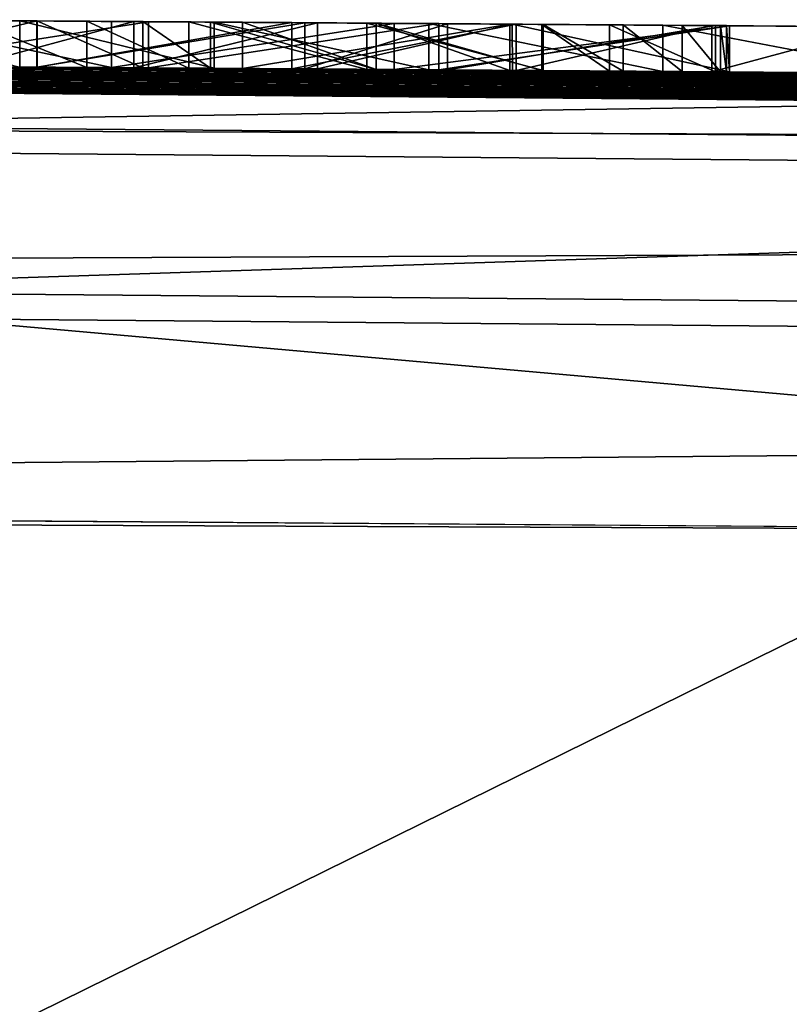
# Model space of a CAD drawing. Units: millimetres. Extents: x -24 to 24, y 0 to 169.
# Drawn here: x 5 to 6, y 168 to 169 of the extents above; entities that cross this region are included whole.
import ezdxf

# ---------------------------------------------------------------- set-up
doc = ezdxf.new("R2010")
doc.units = ezdxf.units.MM
doc.header["$LTSCALE"] = 65.185185
for name, color, linetype in [('104', 7, 'CONTINUOUS'), ('105', 7, 'CONTINUOUS'), ('106', 7, 'CONTINUOUS'), ('107', 7, 'CONTINUOUS'), ('108', 7, 'CONTINUOUS'), ('109', 7, 'CONTINUOUS'), ('110', 7, 'CONTINUOUS'), ('111', 7, 'CONTINUOUS'), ('112', 7, 'CONTINUOUS'), ('113', 7, 'CONTINUOUS'), ('114', 7, 'CONTINUOUS'), ('12', 7, 'CONTINUOUS'), ('14', 7, 'CONTINUOUS'), ('18', 7, 'CONTINUOUS'), ('56', 7, 'CONTINUOUS'), ('57', 7, 'CONTINUOUS'), ('59', 7, 'CONTINUOUS'), ('61', 7, 'CONTINUOUS'), ('62', 7, 'CONTINUOUS'), ('752', 7, 'CONTINUOUS'), ('756', 7, 'CONTINUOUS'), ('8', 7, 'CONTINUOUS')]:
    doc.layers.add(name, color=color, linetype=linetype)

msp = doc.modelspace()

# ---------------------------------------------------------------- linework, layer by layer
at = {"layer": '104', "linetype": 'Continuous'}
for points in [[(5.4562, 168.7314, 0.563), (5.6108, 168.7303, 0.563), (5.4562, 168.6814, 0.563), (5.4562, 168.7314, 0.563)], [(5.6108, 168.7303, 0.563), (5.6108, 168.6803, 0.563), (5.4562, 168.6814, 0.563), (5.6108, 168.7303, 0.563)]]:
    msp.add_3dface(points, dxfattribs=at)
at = {"layer": '105', "linetype": 'Continuous'}
for points in [[(5.6108, 168.7303, 0.563), (5.901, 168.7282, 1.369), (5.6108, 168.6803, 0.563), (5.6108, 168.7303, 0.563)], [(5.6108, 168.6803, 0.563), (5.901, 168.7282, 1.369), (5.901, 168.6782, 1.369), (5.6108, 168.6803, 0.563)]]:
    msp.add_3dface(points, dxfattribs=at)
at = {"layer": '106', "linetype": 'Continuous'}
for points in [[(5.901, 168.7282, 1.369), (5.7862, 168.7291, 1.369), (5.901, 168.6782, 1.369), (5.901, 168.7282, 1.369)], [(5.7862, 168.7291, 1.369), (5.7862, 168.6791, 1.369), (5.901, 168.6782, 1.369), (5.7862, 168.7291, 1.369)]]:
    msp.add_3dface(points, dxfattribs=at)
at = {"layer": '107', "linetype": 'Continuous'}
for points in [[(5.7862, 168.7291, 1.369), (5.7128, 168.7296, 1.165), (5.7862, 168.6791, 1.369), (5.7862, 168.7291, 1.369)], [(5.7128, 168.7296, 1.165), (5.7128, 168.6796, 1.165), (5.7862, 168.6791, 1.369), (5.7128, 168.7296, 1.165)]]:
    msp.add_3dface(points, dxfattribs=at)
at = {"layer": '108', "linetype": 'Continuous'}
for points in [[(5.5335, 168.7309, 1.165), (5.3542, 168.7321, 1.165), (5.5335, 168.6809, 1.165), (5.5335, 168.7309, 1.165)], [(5.3542, 168.7321, 1.165), (5.3542, 168.6821, 1.165), (5.5335, 168.6809, 1.165), (5.3542, 168.7321, 1.165)], [(5.7128, 168.7296, 1.165), (5.5335, 168.7309, 1.165), (5.7128, 168.6796, 1.165), (5.7128, 168.7296, 1.165)], [(5.5335, 168.7309, 1.165), (5.5335, 168.6809, 1.165), (5.7128, 168.6796, 1.165), (5.5335, 168.7309, 1.165)]]:
    msp.add_3dface(points, dxfattribs=at)
at = {"layer": '109', "linetype": 'Continuous'}
for points in [[(5.3542, 168.7321, 1.165), (5.2808, 168.7326, 1.369), (5.3542, 168.6821, 1.165), (5.3542, 168.7321, 1.165)], [(5.2808, 168.7326, 1.369), (5.2808, 168.6826, 1.369), (5.3542, 168.6821, 1.165), (5.2808, 168.7326, 1.369)]]:
    msp.add_3dface(points, dxfattribs=at)
at = {"layer": '110', "linetype": 'Continuous'}
for points in [[(5.2808, 168.7326, 1.369), (5.166, 168.7333, 1.369), (5.2808, 168.6826, 1.369), (5.2808, 168.7326, 1.369)], [(5.166, 168.7333, 1.369), (5.166, 168.6833, 1.369), (5.2808, 168.6826, 1.369), (5.166, 168.7333, 1.369)]]:
    msp.add_3dface(points, dxfattribs=at)
at = {"layer": '111', "linetype": 'Continuous'}
for points in [[(5.166, 168.7333, 1.369), (5.4562, 168.7314, 0.563), (5.166, 168.6833, 1.369), (5.166, 168.7333, 1.369)], [(5.4562, 168.7314, 0.563), (5.4562, 168.6814, 0.563), (5.166, 168.6833, 1.369), (5.4562, 168.7314, 0.563)]]:
    msp.add_3dface(points, dxfattribs=at)
at = {"layer": '112', "linetype": 'Continuous'}
for points in [[(5.5335, 168.7309, 0.6671), (5.3888, 168.7319, 1.069), (5.5335, 168.6809, 0.6671), (5.5335, 168.7309, 0.6671)], [(5.5335, 168.6809, 0.6671), (5.3888, 168.7319, 1.069), (5.3888, 168.6819, 1.069), (5.5335, 168.6809, 0.6671)]]:
    msp.add_3dface(points, dxfattribs=at)
at = {"layer": '113', "linetype": 'Continuous'}
for points in [[(5.3888, 168.7319, 1.069), (5.6782, 168.7298, 1.069), (5.3888, 168.6819, 1.069), (5.3888, 168.7319, 1.069)], [(5.6782, 168.7298, 1.069), (5.6782, 168.6798, 1.069), (5.3888, 168.6819, 1.069), (5.6782, 168.7298, 1.069)]]:
    msp.add_3dface(points, dxfattribs=at)
at = {"layer": '114', "linetype": 'Continuous'}
for points in [[(5.6782, 168.7298, 1.069), (5.5335, 168.7309, 0.6671), (5.6782, 168.6798, 1.069), (5.6782, 168.7298, 1.069)], [(5.5335, 168.7309, 0.6671), (5.5335, 168.6809, 0.6671), (5.6782, 168.6798, 1.069), (5.5335, 168.7309, 0.6671)]]:
    msp.add_3dface(points, dxfattribs=at)
at = {"layer": '12', "linetype": 'Continuous'}
for points in [[(-0.0586, 168.7, 60.4391), (13.9058, 168.5791, 60.3202), (0.0602, 168.7, 4.1415), (-0.0586, 168.7, 60.4391)], [(0.0602, 168.7, 4.1415), (13.9058, 168.5791, 60.3202), (0.1821, 168.7, 4.0823), (0.0602, 168.7, 4.1415)], [(0.1821, 168.7, 4.0823), (13.9058, 168.5791, 60.3202), (0.3, 168.6999, 4.02), (0.1821, 168.7, 4.0823)], [(0.3, 168.6999, 4.02), (13.9058, 168.5791, 60.3202), (0.3, 168.6999, 3.774), (0.3, 168.6999, 4.02)], [(0.3, 168.6999, 3.774), (13.9058, 168.5791, 60.3202), (0.4071, 168.6999, 2.9058), (0.3, 168.6999, 3.774)], [(0.4071, 168.6999, 2.9058), (13.9058, 168.5791, 60.3202), (0.5073, 168.6998, 2.8033), (0.4071, 168.6999, 2.9058)], [(0.5073, 168.6998, 2.8033), (13.9058, 168.5791, 60.3202), (0.6218, 168.6998, 2.6593), (0.5073, 168.6998, 2.8033)], [(0.6218, 168.6998, 2.6593), (13.9058, 168.5791, 60.3202), (0.7142, 168.6997, 2.5067), (0.6218, 168.6998, 2.6593)], [(0.7142, 168.6997, 2.5067), (13.9058, 168.5791, 60.3202), (0.7801, 168.6996, 2.3508), (0.7142, 168.6997, 2.5067)], [(0.7801, 168.6996, 2.3508), (13.9058, 168.5791, 60.3202), (0.8173, 168.6996, 2.1908), (0.7801, 168.6996, 2.3508)], [(0.8173, 168.6996, 2.1908), (13.9058, 168.5791, 60.3202), (0.8281, 168.6996, 2.0275), (0.8173, 168.6996, 2.1908)], [(0.8281, 168.6996, 2.0275), (13.9058, 168.5791, 60.3202), (1.0149, 168.6994, 0.0071), (0.8281, 168.6996, 2.0275)], [(1.0149, 168.6994, 0.0071), (13.9058, 168.5791, 60.3202), (1.32, 168.6989, 1.358), (1.0149, 168.6994, 0.0071)], [(1.32, 168.6989, 1.358), (13.9058, 168.5791, 60.3202), (1.5259, 168.6985, 1.3824), (1.32, 168.6989, 1.358)], [(1.5259, 168.6985, 1.3824), (13.9058, 168.5791, 60.3202), (1.702, 168.6982, 1.35), (1.5259, 168.6985, 1.3824)], [(1.702, 168.6982, 1.35), (13.9058, 168.5791, 60.3202), (1.8203, 168.6979, 1.2454), (1.702, 168.6982, 1.35)], [(1.8203, 168.6979, 1.2454), (13.9058, 168.5791, 60.3202), (1.844, 168.6979, 1.1038), (1.8203, 168.6979, 1.2454)], [(13.9058, 168.5791, 60.3202), (1.969, 168.6976, 0.661), (1.844, 168.6979, 1.1038), (13.9058, 168.5791, 60.3202)], [(1.969, 168.6976, 0.661), (13.9058, 168.5791, 60.3202), (2.209, 168.697, 1.369), (1.969, 168.6976, 0.661)], [(2.209, 168.697, 1.369), (13.9058, 168.5791, 60.3202), (2.325, 168.6966, 1.369), (2.209, 168.697, 1.369)], [(2.325, 168.6966, 1.369), (13.9058, 168.5791, 60.3202), (2.325, 168.6966, 0.661), (2.325, 168.6966, 1.369)], [(2.325, 168.6966, 0.661), (13.9058, 168.5791, 60.3202), (2.598, 168.6958, 1.369), (2.325, 168.6966, 0.661)], [(2.598, 168.6958, 1.369), (13.9058, 168.5791, 60.3202), (2.7128, 168.6954, 1.369), (2.598, 168.6958, 1.369)], [(2.7128, 168.6954, 1.369), (13.9058, 168.5791, 60.3202), (2.7862, 168.6951, 1.165), (2.7128, 168.6954, 1.369)], [(2.7862, 168.6951, 1.165), (13.9058, 168.5791, 60.3202), (2.9655, 168.6945, 1.165), (2.7862, 168.6951, 1.165)], [(2.9655, 168.6945, 1.165), (13.9058, 168.5791, 60.3202), (3.1448, 168.6938, 1.165), (2.9655, 168.6945, 1.165)], [(3.1448, 168.6938, 1.165), (13.9058, 168.5791, 60.3202), (3.2182, 168.6935, 1.369), (3.1448, 168.6938, 1.165)], [(3.2182, 168.6935, 1.369), (13.9058, 168.5791, 60.3202), (3.333, 168.6931, 1.369), (3.2182, 168.6935, 1.369)], [(3.333, 168.6931, 1.369), (13.9058, 168.5791, 60.3202), (3.522, 168.6922, 1.369), (3.333, 168.6931, 1.369)], [(3.522, 168.6922, 1.369), (13.9058, 168.5791, 60.3202), (3.624, 168.6918, 1.369), (3.522, 168.6922, 1.369)], [(3.624, 168.6918, 1.369), (13.9058, 168.5791, 60.3202), (3.624, 168.6918, 0.6824), (3.624, 168.6918, 1.369)], [(3.624, 168.6918, 0.6824), (13.9058, 168.5791, 60.3202), (3.805, 168.691, 1.0257), (3.624, 168.6918, 0.6824)], [(3.805, 168.691, 1.0257), (13.9058, 168.5791, 60.3202), (3.986, 168.6901, 1.369), (3.805, 168.691, 1.0257)], [(3.986, 168.6901, 1.369), (13.9058, 168.5791, 60.3202), (4.142, 168.6893, 1.369), (3.986, 168.6901, 1.369)], [(4.142, 168.6893, 1.369), (13.9058, 168.5791, 60.3202), (4.142, 168.6893, 0.563), (4.142, 168.6893, 1.369)], [(4.142, 168.6893, 0.563), (13.9058, 168.5791, 60.3202), (4.409, 168.6879, 1.369), (4.142, 168.6893, 0.563)], [(13.9058, 168.5791, 60.3202), (4.707, 168.6862, 1.369), (4.409, 168.6879, 1.369), (13.9058, 168.5791, 60.3202)], [(7.5314, 168.6645, -16.0935), (4.5244, 168.6872, -17.1347), (7.5, 168.6648, -3.69), (7.5314, 168.6645, -16.0935)], [(7.5, 168.6648, -3.69), (4.5244, 168.6872, -17.1347), (7.248, 168.6672, -3.69), (7.5, 168.6648, -3.69)], [(7.248, 168.6672, -3.69), (4.5244, 168.6872, -17.1347), (6.996, 168.6694, -3.69), (7.248, 168.6672, -3.69)], [(6.996, 168.6694, -3.69), (4.5244, 168.6872, -17.1347), (6.996, 168.6694), (6.996, 168.6694, -3.69)], [(6.996, 168.6694), (4.5244, 168.6872, -17.1347), (6.872, 168.6705, 0.563), (6.996, 168.6694)], [(6.408, 168.6743, -1.749), (4.5244, 168.6872, -17.1347), (6.3855, 168.6745, -1.9266), (6.408, 168.6743, -1.749)], [(4.5244, 168.6872, -17.1347), (6.408, 168.6743, -1.749), (6.872, 168.6705, 1.369), (4.5244, 168.6872, -17.1347)], [(6.3855, 168.6745, -1.9266), (4.5244, 168.6872, -17.1347), (6.3225, 168.675, -2.0961), (6.3855, 168.6745, -1.9266)], [(6.3225, 168.675, -2.0961), (4.5244, 168.6872, -17.1347), (6.2201, 168.6758, -2.2425), (6.3225, 168.675, -2.0961)], [(6.2201, 168.6758, -2.2425), (4.5244, 168.6872, -17.1347), (6.0782, 168.6769, -2.3538), (6.2201, 168.6758, -2.2425)], [(6.0782, 168.6769, -2.3538), (4.5244, 168.6872, -17.1347), (5.8969, 168.6783, -2.4237), (6.0782, 168.6769, -2.3538)], [(5.8969, 168.6783, -2.4237), (4.5244, 168.6872, -17.1347), (5.6851, 168.6798, -2.4587), (5.8969, 168.6783, -2.4237)], [(5.6851, 168.6798, -2.4587), (4.5244, 168.6872, -17.1347), (5.4421, 168.6815, -2.4727), (5.6851, 168.6798, -2.4587)], [(5.4421, 168.6815, -2.4727), (4.5244, 168.6872, -17.1347), (5.1665, 168.6833, -2.4679), (5.4421, 168.6815, -2.4727)], [(5.1665, 168.6833, -2.4679), (4.5244, 168.6872, -17.1347), (4.9641, 168.6846, -2.4541), (5.1665, 168.6833, -2.4679)], [(6.872, 168.6705, 0.563), (4.5244, 168.6872, -17.1347), (6.872, 168.6705, 1.369), (6.872, 168.6705, 0.563)], [(4.707, 168.6862, 1.369), (13.9058, 168.5791, 60.3202), (4.8258, 168.6854, 1.3478), (4.707, 168.6862, 1.369)], [(4.8258, 168.6854, 1.3478), (13.9058, 168.5791, 60.3202), (4.9243, 168.6848, 1.2916), (4.8258, 168.6854, 1.3478)], [(4.9243, 168.6848, 1.2916), (13.9058, 168.5791, 60.3202), (4.9975, 168.6844, 1.2044), (4.9243, 168.6848, 1.2916)], [(5.2872, 168.6825, -1.5209), (5.0948, 168.6838, -2.0579), (4.9792, 168.6845, -1.4856), (5.2872, 168.6825, -1.5209)], [(4.9975, 168.6844, 1.2044), (13.9058, 168.5791, 60.3202), (5.035, 168.6842, 1.0928), (4.9975, 168.6844, 1.2044)], [(5.0037, 168.6844, -0.4437), (5.2469, 168.6828, -0.3551), (5.0892, 168.6838, -1.0707), (5.0037, 168.6844, -0.4437)], [(5.035, 168.6842, 1.0928), (13.9058, 168.5791, 60.3202), (5.0477, 168.6841, 0.9706), (5.035, 168.6842, 1.0928)], [(5.0477, 168.6841, 0.9706), (13.9058, 168.5791, 60.3202), (5.166, 168.6833, 1.369), (5.0477, 168.6841, 0.9706)], [(5.1476, 168.6834, 0.0422), (5.0477, 168.6841, 0.9706), (5.166, 168.6833, 1.369), (5.1476, 168.6834, 0.0422)], [(5.0892, 168.6838, -1.0707), (5.2469, 168.6828, -0.3551), (5.271, 168.6826, -1.1136), (5.0892, 168.6838, -1.0707)], [(5.2203, 168.683, -2.0646), (5.0948, 168.6838, -2.0579), (5.2872, 168.6825, -1.5209), (5.2203, 168.683, -2.0646)], [(5.3581, 168.6821, 0.0497), (5.1476, 168.6834, 0.0422), (5.166, 168.6833, 1.369), (5.3581, 168.6821, 0.0497)], [(5.166, 168.6833, 1.369), (13.9058, 168.5791, 60.3202), (5.2808, 168.6826, 1.369), (5.166, 168.6833, 1.369)], [(5.4562, 168.6814, 0.563), (5.3581, 168.6821, 0.0497), (5.166, 168.6833, 1.369), (5.4562, 168.6814, 0.563)], [(5.3307, 168.6822, -2.0662), (5.2203, 168.683, -2.0646), (5.2872, 168.6825, -1.5209), (5.3307, 168.6822, -2.0662)], [(5.2469, 168.6828, -0.3551), (5.5532, 168.6807, -0.3422), (5.271, 168.6826, -1.1136), (5.2469, 168.6828, -0.3551)], [(5.271, 168.6826, -1.1136), (5.5532, 168.6807, -0.3422), (5.47, 168.6813, -1.127), (5.271, 168.6826, -1.1136)], [(5.2808, 168.6826, 1.369), (13.9058, 168.5791, 60.3202), (5.3542, 168.6821, 1.165), (5.2808, 168.6826, 1.369)], [(5.6013, 168.6804, -1.5255), (5.3307, 168.6822, -2.0662), (5.2872, 168.6825, -1.5209), (5.6013, 168.6804, -1.5255)], [(5.5235, 168.6809, -2.0588), (5.3307, 168.6822, -2.0662), (5.6013, 168.6804, -1.5255), (5.5235, 168.6809, -2.0588)], [(5.3542, 168.6821, 1.165), (13.9058, 168.5791, 60.3202), (5.5335, 168.6809, 1.165), (5.3542, 168.6821, 1.165)], [(5.5906, 168.6805, 0.0483), (5.3581, 168.6821, 0.0497), (5.4562, 168.6814, 0.563), (5.5906, 168.6805, 0.0483)], [(5.6782, 168.6798, 1.069), (5.5335, 168.6809, 0.6671), (5.3888, 168.6819, 1.069), (5.6782, 168.6798, 1.069)], [(5.6108, 168.6803, 0.563), (5.5906, 168.6805, 0.0483), (5.4562, 168.6814, 0.563), (5.6108, 168.6803, 0.563)], [(5.47, 168.6813, -1.127), (5.5532, 168.6807, -0.3422), (5.681, 168.6798, -1.1216), (5.47, 168.6813, -1.127)], [(5.7144, 168.6796, -2.0242), (5.5235, 168.6809, -2.0588), (5.6013, 168.6804, -1.5255), (5.7144, 168.6796, -2.0242)], [(5.5335, 168.6809, 1.165), (13.9058, 168.5791, 60.3202), (5.7128, 168.6796, 1.165), (5.5335, 168.6809, 1.165)], [(5.5532, 168.6807, -0.3422), (5.916, 168.6781, -0.363), (5.681, 168.6798, -1.1216), (5.5532, 168.6807, -0.3422)], [(5.844, 168.6787, 0.0396), (5.5906, 168.6805, 0.0483), (5.6108, 168.6803, 0.563), (5.844, 168.6787, 0.0396)], [(5.916, 168.6781, -1.512), (5.7144, 168.6796, -2.0242), (5.6013, 168.6804, -1.5255), (5.916, 168.6781, -1.512)], [(5.844, 168.6787, 0.0396), (5.6108, 168.6803, 0.563), (5.901, 168.6782, 1.369), (5.844, 168.6787, 0.0396)], [(5.916, 168.6781, -0.363), (5.916, 168.6781, -1.113), (5.681, 168.6798, -1.1216), (5.916, 168.6781, -0.363)], [(5.7128, 168.6796, 1.165), (13.9058, 168.5791, 60.3202), (5.7862, 168.6791, 1.369), (5.7128, 168.6796, 1.165)], [(5.8009, 168.679, -1.9757), (5.7144, 168.6796, -2.0242), (5.916, 168.6781, -1.512), (5.8009, 168.679, -1.9757)], [(5.7862, 168.6791, 1.369), (13.9058, 168.5791, 60.3202), (5.901, 168.6782, 1.369), (5.7862, 168.6791, 1.369)], [(5.865, 168.6785, -1.9009), (5.8009, 168.679, -1.9757), (5.916, 168.6781, -1.512), (5.865, 168.6785, -1.9009)], [(6.1169, 168.6766, 0.02), (5.844, 168.6787, 0.0396), (6.076, 168.6769, 0.563), (6.1169, 168.6766, 0.02)], [(5.844, 168.6787, 0.0396), (5.901, 168.6782, 1.369), (6.076, 168.6769, 1.369), (5.844, 168.6787, 0.0396)], [(6.076, 168.6769, 0.563), (5.844, 168.6787, 0.0396), (6.076, 168.6769, 1.369), (6.076, 168.6769, 0.563)], [(5.9065, 168.6782, -1.7112), (5.865, 168.6785, -1.9009), (5.916, 168.6781, -1.512), (5.9065, 168.6782, -1.7112)], [(5.901, 168.6782, 1.369), (13.9058, 168.5791, 60.3202), (6.076, 168.6769, 1.369), (5.901, 168.6782, 1.369)], [(5.9127, 168.6781, -1.6126), (5.9065, 168.6782, -1.7112), (5.916, 168.6781, -1.512), (5.9127, 168.6781, -1.6126)]]:
    msp.add_3dface(points, dxfattribs=at)
at = {"layer": '14', "linetype": 'Continuous'}
for points in [[(7.7319, 168.1733, -16.5494), (5.0494, 150.4183, -17.8348), (4.6427, 168.1959, -17.6197), (7.7319, 168.1733, -16.5494)], [(6.9644, 150.2945, -17.2094), (5.0494, 150.4183, -17.8348), (7.7319, 168.1733, -16.5494), (6.9644, 150.2945, -17.2094)]]:
    msp.add_3dface(points, dxfattribs=at)
at = {"layer": '18', "linetype": 'Continuous'}
for points in [[(4.5244, 168.6872, -17.1347), (7.5314, 168.6645, -16.0935), (4.6726, 168.6209, -17.3522), (4.5244, 168.6872, -17.1347)], [(7.5314, 168.6645, -16.0935), (9.0464, 168.5834, -15.607), (4.6726, 168.6209, -17.3522), (7.5314, 168.6645, -16.0935)], [(9.0464, 168.5834, -15.607), (4.7167, 168.4411, -17.5294), (4.6726, 168.6209, -17.3522), (9.0464, 168.5834, -15.607)], [(9.1338, 168.4029, -15.7664), (4.7167, 168.4411, -17.5294), (9.0464, 168.5834, -15.607), (9.1338, 168.4029, -15.7664)], [(7.7319, 168.1733, -16.5494), (4.6427, 168.1959, -17.6197), (4.7167, 168.4411, -17.5294), (7.7319, 168.1733, -16.5494)], [(9.1338, 168.4029, -15.7664), (7.7319, 168.1733, -16.5494), (4.7167, 168.4411, -17.5294), (9.1338, 168.4029, -15.7664)]]:
    msp.add_3dface(points, dxfattribs=at)
at = {"layer": '56', "linetype": 'Continuous'}
for points in [[(5.1476, 168.7334, 0.0422), (4.9566, 168.7346, 0.0152), (5.1476, 168.6834, 0.0422), (5.1476, 168.7334, 0.0422)], [(4.9792, 168.7345, -1.4856), (5.2871, 168.7325, -1.5209), (4.9792, 168.6845, -1.4856), (4.9792, 168.7345, -1.4856)], [(5.2871, 168.7325, -1.5209), (5.2872, 168.6825, -1.5209), (4.9792, 168.6845, -1.4856), (5.2871, 168.7325, -1.5209)], [(5.3581, 168.7321, 0.0497), (5.1476, 168.7334, 0.0422), (5.3581, 168.6821, 0.0497), (5.3581, 168.7321, 0.0497)], [(5.1476, 168.7334, 0.0422), (5.1476, 168.6834, 0.0422), (5.3581, 168.6821, 0.0497), (5.1476, 168.7334, 0.0422)], [(5.2871, 168.7325, -1.5209), (5.6013, 168.7304, -1.5255), (5.2872, 168.6825, -1.5209), (5.2871, 168.7325, -1.5209)], [(5.6013, 168.7304, -1.5255), (5.6013, 168.6804, -1.5255), (5.2872, 168.6825, -1.5209), (5.6013, 168.7304, -1.5255)], [(5.5906, 168.7305, 0.0483), (5.3581, 168.7321, 0.0497), (5.5906, 168.6805, 0.0483), (5.5906, 168.7305, 0.0483)], [(5.3581, 168.7321, 0.0497), (5.3581, 168.6821, 0.0497), (5.5906, 168.6805, 0.0483), (5.3581, 168.7321, 0.0497)], [(5.844, 168.7287, 0.0396), (5.5906, 168.7305, 0.0483), (5.844, 168.6787, 0.0396), (5.844, 168.7287, 0.0396)], [(5.5906, 168.7305, 0.0483), (5.5906, 168.6805, 0.0483), (5.844, 168.6787, 0.0396), (5.5906, 168.7305, 0.0483)], [(5.6013, 168.7304, -1.5255), (5.916, 168.7281, -1.512), (5.6013, 168.6804, -1.5255), (5.6013, 168.7304, -1.5255)], [(5.916, 168.7281, -1.512), (5.916, 168.6781, -1.512), (5.6013, 168.6804, -1.5255), (5.916, 168.7281, -1.512)], [(6.1169, 168.7266, 0.02), (5.844, 168.7287, 0.0396), (6.1169, 168.6766, 0.02), (6.1169, 168.7266, 0.02)], [(5.844, 168.7287, 0.0396), (5.844, 168.6787, 0.0396), (6.1169, 168.6766, 0.02), (5.844, 168.7287, 0.0396)]]:
    msp.add_3dface(points, dxfattribs=at)
at = {"layer": '57', "linetype": 'Continuous'}
for points in [[(5.2203, 168.733, -2.0646), (5.0948, 168.7338, -2.0579), (5.2203, 168.683, -2.0646), (5.2203, 168.733, -2.0646)], [(5.0948, 168.7338, -2.0579), (5.0948, 168.6838, -2.0579), (5.2203, 168.683, -2.0646), (5.0948, 168.7338, -2.0579)], [(5.3307, 168.7322, -2.0662), (5.2203, 168.733, -2.0646), (5.3307, 168.6822, -2.0662), (5.3307, 168.7322, -2.0662)], [(5.2203, 168.733, -2.0646), (5.2203, 168.683, -2.0646), (5.3307, 168.6822, -2.0662), (5.2203, 168.733, -2.0646)], [(5.5235, 168.7309, -2.0588), (5.3307, 168.7322, -2.0662), (5.5235, 168.6809, -2.0588), (5.5235, 168.7309, -2.0588)], [(5.3307, 168.7322, -2.0662), (5.3307, 168.6822, -2.0662), (5.5235, 168.6809, -2.0588), (5.3307, 168.7322, -2.0662)], [(5.7144, 168.7296, -2.0242), (5.5235, 168.7309, -2.0588), (5.7144, 168.6796, -2.0242), (5.7144, 168.7296, -2.0242)], [(5.5235, 168.7309, -2.0588), (5.5235, 168.6809, -2.0588), (5.7144, 168.6796, -2.0242), (5.5235, 168.7309, -2.0588)], [(5.8009, 168.729, -1.9757), (5.7144, 168.7296, -2.0242), (5.8009, 168.679, -1.9757), (5.8009, 168.729, -1.9757)], [(5.7144, 168.7296, -2.0242), (5.7144, 168.6796, -2.0242), (5.8009, 168.679, -1.9757), (5.7144, 168.7296, -2.0242)], [(5.865, 168.7285, -1.9009), (5.8009, 168.729, -1.9757), (5.865, 168.6785, -1.9009), (5.865, 168.7285, -1.9009)], [(5.8009, 168.729, -1.9757), (5.8009, 168.679, -1.9757), (5.865, 168.6785, -1.9009), (5.8009, 168.729, -1.9757)], [(5.9065, 168.7282, -1.7112), (5.865, 168.7285, -1.9009), (5.9065, 168.6782, -1.7112), (5.9065, 168.7282, -1.7112)], [(5.865, 168.7285, -1.9009), (5.865, 168.6785, -1.9009), (5.9065, 168.6782, -1.7112), (5.865, 168.7285, -1.9009)], [(5.9127, 168.7282, -1.6126), (5.9065, 168.7282, -1.7112), (5.9127, 168.6781, -1.6126), (5.9127, 168.7282, -1.6126)], [(5.9065, 168.7282, -1.7112), (5.9065, 168.6782, -1.7112), (5.9127, 168.6781, -1.6126), (5.9065, 168.7282, -1.7112)], [(5.916, 168.7281, -1.512), (5.9127, 168.7282, -1.6126), (5.916, 168.6781, -1.512), (5.916, 168.7281, -1.512)], [(5.9127, 168.7282, -1.6126), (5.9127, 168.6781, -1.6126), (5.916, 168.6781, -1.512), (5.9127, 168.7282, -1.6126)]]:
    msp.add_3dface(points, dxfattribs=at)
at = {"layer": '59', "linetype": 'Continuous'}
for points in [[(4.9641, 168.7346, -2.4541), (5.1666, 168.7333, -2.4679), (4.9641, 168.6846, -2.4541), (4.9641, 168.7346, -2.4541)], [(5.1666, 168.7333, -2.4679), (5.1665, 168.6833, -2.4679), (4.9641, 168.6846, -2.4541), (5.1666, 168.7333, -2.4679)], [(5.1666, 168.7333, -2.4679), (5.4421, 168.7315, -2.4727), (5.1665, 168.6833, -2.4679), (5.1666, 168.7333, -2.4679)], [(5.4421, 168.7315, -2.4727), (5.4421, 168.6815, -2.4727), (5.1665, 168.6833, -2.4679), (5.4421, 168.7315, -2.4727)], [(5.4421, 168.7315, -2.4727), (5.6851, 168.7298, -2.4587), (5.4421, 168.6815, -2.4727), (5.4421, 168.7315, -2.4727)], [(5.6851, 168.7298, -2.4587), (5.6851, 168.6798, -2.4587), (5.4421, 168.6815, -2.4727), (5.6851, 168.7298, -2.4587)], [(5.6851, 168.7298, -2.4587), (5.8969, 168.7283, -2.4237), (5.6851, 168.6798, -2.4587), (5.6851, 168.7298, -2.4587)], [(5.8969, 168.7283, -2.4237), (5.8969, 168.6783, -2.4237), (5.6851, 168.6798, -2.4587), (5.8969, 168.7283, -2.4237)], [(5.8969, 168.7283, -2.4237), (6.0782, 168.7269, -2.3538), (5.8969, 168.6783, -2.4237), (5.8969, 168.7283, -2.4237)], [(6.0782, 168.7269, -2.3538), (6.0782, 168.6769, -2.3538), (5.8969, 168.6783, -2.4237), (6.0782, 168.7269, -2.3538)]]:
    msp.add_3dface(points, dxfattribs=at)
at = {"layer": '61', "linetype": 'Continuous'}
for points in [[(5.0037, 168.7344, -0.4437), (5.2469, 168.7328, -0.3551), (5.2469, 168.6828, -0.3551), (5.0037, 168.7344, -0.4437)], [(5.0037, 168.7344, -0.4437), (5.2469, 168.6828, -0.3551), (5.0037, 168.6844, -0.4437), (5.0037, 168.7344, -0.4437)], [(5.271, 168.7326, -1.1136), (5.0892, 168.7338, -1.0707), (5.0892, 168.6838, -1.0707), (5.271, 168.7326, -1.1136)], [(5.271, 168.7326, -1.1136), (5.0892, 168.6838, -1.0707), (5.271, 168.6826, -1.1136), (5.271, 168.7326, -1.1136)], [(5.2469, 168.7328, -0.3551), (5.5532, 168.7307, -0.3422), (5.2469, 168.6828, -0.3551), (5.2469, 168.7328, -0.3551)], [(5.5532, 168.7307, -0.3422), (5.5532, 168.6807, -0.3422), (5.2469, 168.6828, -0.3551), (5.5532, 168.7307, -0.3422)], [(5.4699, 168.7313, -1.127), (5.271, 168.7326, -1.1136), (5.271, 168.6826, -1.1136), (5.4699, 168.7313, -1.127)], [(5.4699, 168.7313, -1.127), (5.271, 168.6826, -1.1136), (5.47, 168.6813, -1.127), (5.4699, 168.7313, -1.127)], [(5.6809, 168.7298, -1.1216), (5.4699, 168.7313, -1.127), (5.47, 168.6813, -1.127), (5.6809, 168.7298, -1.1216)], [(5.6809, 168.7298, -1.1216), (5.47, 168.6813, -1.127), (5.681, 168.6798, -1.1216), (5.6809, 168.7298, -1.1216)], [(5.5532, 168.7307, -0.3422), (5.916, 168.7281, -0.363), (5.5532, 168.6807, -0.3422), (5.5532, 168.7307, -0.3422)], [(5.916, 168.7281, -1.113), (5.6809, 168.7298, -1.1216), (5.916, 168.6781, -1.113), (5.916, 168.7281, -1.113)], [(5.916, 168.6781, -1.113), (5.6809, 168.7298, -1.1216), (5.681, 168.6798, -1.1216), (5.916, 168.6781, -1.113)], [(5.916, 168.7281, -0.363), (5.916, 168.6781, -0.363), (5.5532, 168.6807, -0.3422), (5.916, 168.7281, -0.363)]]:
    msp.add_3dface(points, dxfattribs=at)
at = {"layer": '62', "linetype": 'Continuous'}
for points in [[(5.916, 168.7281, -0.363), (5.916, 168.7281, -1.113), (5.916, 168.6781, -0.363), (5.916, 168.7281, -0.363)], [(5.916, 168.7281, -1.113), (5.916, 168.6781, -1.113), (5.916, 168.6781, -0.363), (5.916, 168.7281, -1.113)]]:
    msp.add_3dface(points, dxfattribs=at)
at = {"layer": '752', "linetype": 'Continuous'}
for points in [[(-0.0281, 168.209, 60.9387), (1.2282, 165.7188, 60.9813), (6.2291, 168.1833, 60.9149), (-0.0281, 168.209, 60.9387)], [(1.2282, 165.7188, 60.9813), (13.9437, 165.9118, 60.8573), (6.2291, 168.1833, 60.9149), (1.2282, 165.7188, 60.9813)]]:
    msp.add_3dface(points, dxfattribs=at)
at = {"layer": '756', "linetype": 'Continuous'}
for points in [[(13.9058, 168.5791, 60.3202), (-0.0586, 168.7, 60.4391), (0, 168.6345, 60.6863), (13.9058, 168.5791, 60.3202)], [(13.9058, 168.5791, 60.3202), (0, 168.6345, 60.6863), (13.9088, 168.5137, 60.5673), (13.9058, 168.5791, 60.3202)], [(0, 168.6345, 60.6863), (0, 168.455, 60.8689), (13.9088, 168.5137, 60.5673), (0, 168.6345, 60.6863)], [(13.9088, 168.5137, 60.5673), (0, 168.455, 60.8689), (13.9089, 168.3342, 60.7501), (13.9088, 168.5137, 60.5673)], [(0, 168.455, 60.8689), (-0.0281, 168.209, 60.9387), (13.9089, 168.3342, 60.7501), (0, 168.455, 60.8689)], [(-0.0281, 168.209, 60.9387), (6.2291, 168.1833, 60.9149), (13.9089, 168.3342, 60.7501), (-0.0281, 168.209, 60.9387)]]:
    msp.add_3dface(points, dxfattribs=at)
at = {"layer": '8', "color": 8, "linetype": 'Continuous', "true_color": 0x646f7d}
for points in [[(4.9566, 168.7346, 0.0152), (5.1476, 168.7334, 0.0422), (5.0037, 168.7344, -0.4437), (4.9566, 168.7346, 0.0152)], [(4.9641, 168.7346, -2.4541), (5.0948, 168.7338, -2.0579), (5.1666, 168.7333, -2.4679), (4.9641, 168.7346, -2.4541)], [(5.2871, 168.7325, -1.5209), (4.9792, 168.7345, -1.4856), (5.271, 168.7326, -1.1136), (5.2871, 168.7325, -1.5209)], [(5.271, 168.7326, -1.1136), (4.9792, 168.7345, -1.4856), (5.0892, 168.7338, -1.0707), (5.271, 168.7326, -1.1136)], [(5.0037, 168.7344, -0.4437), (5.1476, 168.7334, 0.0422), (5.2469, 168.7328, -0.3551), (5.0037, 168.7344, -0.4437)], [(5.0948, 168.7338, -2.0579), (5.2203, 168.733, -2.0646), (5.1666, 168.7333, -2.4679), (5.0948, 168.7338, -2.0579)], [(5.1476, 168.7334, 0.0422), (5.3581, 168.7321, 0.0497), (5.2469, 168.7328, -0.3551), (5.1476, 168.7334, 0.0422)], [(5.2808, 168.7326, 1.369), (5.3542, 168.7321, 1.165), (5.166, 168.7333, 1.369), (5.2808, 168.7326, 1.369)], [(5.166, 168.7333, 1.369), (5.3542, 168.7321, 1.165), (5.3888, 168.7319, 1.069), (5.166, 168.7333, 1.369)], [(5.4562, 168.7314, 0.563), (5.166, 168.7333, 1.369), (5.3888, 168.7319, 1.069), (5.4562, 168.7314, 0.563)], [(5.2203, 168.733, -2.0646), (5.3307, 168.7322, -2.0662), (5.1666, 168.7333, -2.4679), (5.2203, 168.733, -2.0646)], [(5.1666, 168.7333, -2.4679), (5.3307, 168.7322, -2.0662), (5.4421, 168.7315, -2.4727), (5.1666, 168.7333, -2.4679)], [(5.2469, 168.7328, -0.3551), (5.3581, 168.7321, 0.0497), (5.5532, 168.7307, -0.3422), (5.2469, 168.7328, -0.3551)], [(5.4699, 168.7313, -1.127), (5.2871, 168.7325, -1.5209), (5.271, 168.7326, -1.1136), (5.4699, 168.7313, -1.127)], [(5.6013, 168.7304, -1.5255), (5.2871, 168.7325, -1.5209), (5.4699, 168.7313, -1.127), (5.6013, 168.7304, -1.5255)], [(5.3307, 168.7322, -2.0662), (5.5235, 168.7309, -2.0588), (5.4421, 168.7315, -2.4727), (5.3307, 168.7322, -2.0662)], [(5.3542, 168.7321, 1.165), (5.5335, 168.7309, 1.165), (5.3888, 168.7319, 1.069), (5.3542, 168.7321, 1.165)], [(5.3581, 168.7321, 0.0497), (5.5906, 168.7305, 0.0483), (5.5532, 168.7307, -0.3422), (5.3581, 168.7321, 0.0497)], [(5.3888, 168.7319, 1.069), (5.5335, 168.7309, 1.165), (5.6782, 168.7298, 1.069), (5.3888, 168.7319, 1.069)], [(5.5335, 168.7309, 0.6671), (5.4562, 168.7314, 0.563), (5.3888, 168.7319, 1.069), (5.5335, 168.7309, 0.6671)], [(5.4421, 168.7315, -2.4727), (5.5235, 168.7309, -2.0588), (5.6851, 168.7298, -2.4587), (5.4421, 168.7315, -2.4727)], [(5.6108, 168.7303, 0.563), (5.4562, 168.7314, 0.563), (5.5335, 168.7309, 0.6671), (5.6108, 168.7303, 0.563)], [(5.6809, 168.7298, -1.1216), (5.6013, 168.7304, -1.5255), (5.4699, 168.7313, -1.127), (5.6809, 168.7298, -1.1216)], [(5.5235, 168.7309, -2.0588), (5.7144, 168.7296, -2.0242), (5.6851, 168.7298, -2.4587), (5.5235, 168.7309, -2.0588)], [(5.6108, 168.7303, 0.563), (5.5335, 168.7309, 0.6671), (5.6782, 168.7298, 1.069), (5.6108, 168.7303, 0.563)], [(5.5335, 168.7309, 1.165), (5.7128, 168.7296, 1.165), (5.6782, 168.7298, 1.069), (5.5335, 168.7309, 1.165)], [(5.5906, 168.7305, 0.0483), (5.844, 168.7287, 0.0396), (5.5532, 168.7307, -0.3422), (5.5906, 168.7305, 0.0483)], [(5.5532, 168.7307, -0.3422), (5.844, 168.7287, 0.0396), (5.916, 168.7281, -0.363), (5.5532, 168.7307, -0.3422)], [(5.916, 168.7281, -1.512), (5.6013, 168.7304, -1.5255), (5.916, 168.7281, -1.113), (5.916, 168.7281, -1.512)], [(5.916, 168.7281, -1.113), (5.6013, 168.7304, -1.5255), (5.6809, 168.7298, -1.1216), (5.916, 168.7281, -1.113)], [(5.901, 168.7282, 1.369), (5.6108, 168.7303, 0.563), (5.7862, 168.7291, 1.369), (5.901, 168.7282, 1.369)], [(5.7862, 168.7291, 1.369), (5.6108, 168.7303, 0.563), (5.7128, 168.7296, 1.165), (5.7862, 168.7291, 1.369)], [(5.7128, 168.7296, 1.165), (5.6108, 168.7303, 0.563), (5.6782, 168.7298, 1.069), (5.7128, 168.7296, 1.165)], [(5.8009, 168.729, -1.9757), (5.865, 168.7285, -1.9009), (5.6851, 168.7298, -2.4587), (5.8009, 168.729, -1.9757)], [(5.6851, 168.7298, -2.4587), (5.865, 168.7285, -1.9009), (5.8969, 168.7283, -2.4237), (5.6851, 168.7298, -2.4587)], [(5.7144, 168.7296, -2.0242), (5.8009, 168.729, -1.9757), (5.6851, 168.7298, -2.4587), (5.7144, 168.7296, -2.0242)], [(5.844, 168.7287, 0.0396), (6.1169, 168.7266, 0.02), (5.916, 168.7281, -0.363), (5.844, 168.7287, 0.0396)], [(5.865, 168.7285, -1.9009), (5.9065, 168.7282, -1.7112), (5.8969, 168.7283, -2.4237), (5.865, 168.7285, -1.9009)], [(5.9127, 168.7282, -1.6126), (5.916, 168.7281, -1.512), (5.8969, 168.7283, -2.4237), (5.9127, 168.7282, -1.6126)], [(5.8969, 168.7283, -2.4237), (5.916, 168.7281, -1.512), (6.0782, 168.7269, -2.3538), (5.8969, 168.7283, -2.4237)], [(5.9065, 168.7282, -1.7112), (5.9127, 168.7282, -1.6126), (5.8969, 168.7283, -2.4237), (5.9065, 168.7282, -1.7112)], [(5.916, 168.7281, -1.512), (6.1169, 168.7266, 0.02), (6.0782, 168.7269, -2.3538), (5.916, 168.7281, -1.512)], [(6.1169, 168.7266, 0.02), (5.916, 168.7281, -1.512), (5.916, 168.7281, -1.113), (6.1169, 168.7266, 0.02)], [(6.1169, 168.7266, 0.02), (5.916, 168.7281, -1.113), (5.916, 168.7281, -0.363), (6.1169, 168.7266, 0.02)]]:
    msp.add_3dface(points, dxfattribs=at)

doc.saveas('drawing.dxf')
